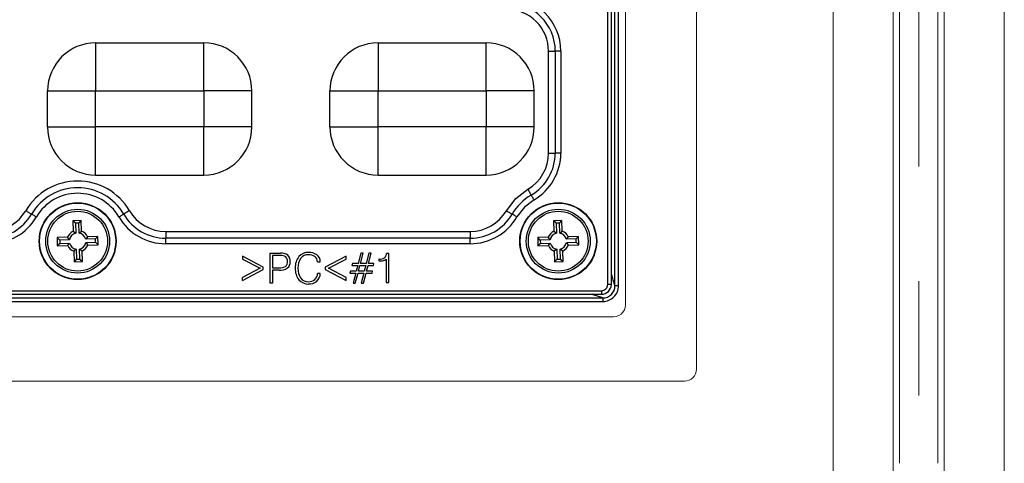
# Model space of a CAD drawing. Units: millimetres. Extents: x -631 to 13170, y -6624 to -4942.
# Drawn here: x 11249 to 11331, y -5728 to -5691 of the extents above; entities that cross this region are included whole.
import ezdxf

# ---------------------------------------------------------------- set-up
doc = ezdxf.new("R2010")
doc.units = ezdxf.units.MM
doc.header["$LTSCALE"] = 2.5
doc.linetypes.add('CENTER', pattern=[10.16, 6.35, -1.27, 1.27, -1.27])
doc.linetypes.add('SLD-Solid', pattern=[0])
doc.layers.add('Dimming_control', color=7, linetype='Continuous')

msp = doc.modelspace()

# ---------------------------------------------------------------- linework, layer by layer
at = {"color": 7, "linetype": 'Continuous', "lineweight": 15}
for p, q in [((11316.278, -5398.972), (11316.278, -5740.403)), ((11321.275, -5740.403), (11321.275, -5398.972)), ((11325.528, -5740.403), (11325.528, -5398.972)), ((11330.525, -5398.972), (11330.525, -5740.403)), ((11321.805, -5411.206), (11321.805, -5728.168)), ((11324.999, -5411.206), (11324.999, -5728.168)), ((11304.902, -5720.337), (11304.902, -5647.037)), ((11299.002, -5714.987), (11299.002, -5652.387)), ((11299.002, -5714.987), (11299.002, -5652.387)), ((11299.002, -5652.387), (11299.002, -5714.987)), ((11299.002, -5714.987), (11299.002, -5652.387)), ((11298.638, -5715.759), (11298.79, -5715.603)), ((11298.638, -5715.759), (11298.79, -5715.603)), ((11298.79, -5715.603), (11298.638, -5715.759)), ((11298.638, -5715.759), (11298.79, -5715.603)), ((11298.79, -5715.603), (11298.907, -5715.412)), ((11298.79, -5715.603), (11298.907, -5715.412)), ((11298.907, -5715.412), (11298.79, -5715.603)), ((11298.79, -5715.603), (11298.907, -5715.412)), ((11173.802, -5715.987), (11298.002, -5715.987)), ((11173.802, -5715.987), (11298.002, -5715.987)), ((11298.002, -5715.987), (11173.802, -5715.987)), ((11173.802, -5715.987), (11298.002, -5715.987)), ((11298.446, -5715.883), (11298.638, -5715.759)), ((11298.446, -5715.883), (11298.638, -5715.759)), ((11298.638, -5715.759), (11298.446, -5715.883)), ((11298.446, -5715.883), (11298.638, -5715.759)), ((11167.902, -5721.337), (11303.902, -5721.337))]:
    msp.add_line(p, q, dxfattribs=at)
at = {"color": 7, "linetype": 'SLD-Solid', "lineweight": 25}
for p, q in [((11297.524, -5713.288), (11297.524, -5654.086)), ((11254.902, -5693.187), (11263.902, -5693.187)), ((11278.402, -5693.187), (11278.402, -5697.187)), ((11278.402, -5693.187), (11287.402, -5693.187)), ((11292.594, -5702.356), (11292.594, -5693.887)), ((11293.153, -5693.887), (11293.153, -5702.356)), ((11293.619, -5693.887), (11293.619, -5702.356)), ((11250.902, -5700.187), (11250.902, -5697.187)), ((11254.902, -5700.187), (11254.902, -5697.187)), ((11254.902, -5697.187), (11263.902, -5697.187)), ((11263.902, -5697.187), (11263.902, -5700.187)), ((11267.902, -5700.187), (11267.902, -5697.187)), ((11274.402, -5700.187), (11274.402, -5697.187)), ((11278.402, -5700.187), (11278.402, -5697.187)), ((11278.402, -5697.187), (11287.402, -5697.187)), ((11287.402, -5697.187), (11287.402, -5700.187)), ((11291.402, -5700.187), (11291.402, -5697.187)), ((11263.902, -5700.187), (11254.902, -5700.187)), ((11287.402, -5700.187), (11278.402, -5700.187)), ((11254.902, -5704.187), (11263.902, -5704.187)), ((11278.402, -5704.187), (11287.402, -5704.187)), ((11253.702, -5707.978), (11253.003, -5707.998)), ((11253.003, -5707.998), (11253.028, -5708.868)), ((11253.22, -5708.203), (11253.003, -5707.998)), ((11253.497, -5708.195), (11253.22, -5708.203)), ((11253.22, -5708.203), (11253.244, -5709.017)), ((11253.497, -5708.195), (11253.702, -5707.978)), ((11253.521, -5709.009), (11253.497, -5708.195)), ((11253.728, -5708.848), (11253.702, -5707.978)), ((11293.702, -5707.978), (11293.003, -5707.998)), ((11293.003, -5707.998), (11293.028, -5708.868)), ((11293.22, -5708.203), (11293.003, -5707.998)), ((11293.497, -5708.195), (11293.22, -5708.203)), ((11293.22, -5708.203), (11293.244, -5709.017)), ((11293.497, -5708.195), (11293.702, -5707.978)), ((11293.521, -5709.009), (11293.497, -5708.195)), ((11293.728, -5708.848), (11293.702, -5707.978)), ((11253.028, -5708.868), (11253.244, -5709.017)), ((11253.521, -5709.009), (11253.728, -5708.848)), ((11260.732, -5708.879), (11260.732, -5709.438)), ((11260.732, -5708.879), (11286.071, -5708.879)), ((11286.071, -5708.879), (11286.071, -5709.438)), ((11293.028, -5708.868), (11293.244, -5709.017)), ((11293.521, -5709.009), (11293.728, -5708.848)), ((11252.563, -5709.361), (11251.692, -5709.386)), ((11251.692, -5709.386), (11251.713, -5710.086)), ((11251.91, -5709.592), (11251.692, -5709.386)), ((11251.918, -5709.869), (11251.713, -5710.086)), ((11252.724, -5709.568), (11251.91, -5709.592)), ((11251.91, -5709.592), (11251.918, -5709.869)), ((11251.918, -5709.869), (11252.732, -5709.845)), ((11252.724, -5709.568), (11252.563, -5709.361)), ((11252.583, -5710.061), (11252.732, -5709.845)), ((11254.22, -5709.313), (11254.072, -5709.529)), ((11254.886, -5709.505), (11254.072, -5709.529)), ((11254.08, -5709.806), (11254.894, -5709.782)), ((11254.08, -5709.806), (11254.241, -5710.013)), ((11255.091, -5709.288), (11254.22, -5709.313)), ((11254.886, -5709.505), (11255.091, -5709.288)), ((11254.894, -5709.782), (11254.886, -5709.505)), ((11254.894, -5709.782), (11255.111, -5709.988)), ((11255.111, -5709.988), (11255.091, -5709.288)), ((11286.071, -5709.438), (11260.732, -5709.438)), ((11260.732, -5709.904), (11260.732, -5709.438)), ((11286.071, -5709.904), (11260.732, -5709.904)), ((11286.071, -5709.904), (11286.071, -5709.438)), ((11292.563, -5709.361), (11291.692, -5709.387)), ((11291.692, -5709.387), (11291.713, -5710.086)), ((11291.91, -5709.592), (11291.692, -5709.387)), ((11291.918, -5709.869), (11291.713, -5710.086)), ((11292.724, -5709.568), (11291.91, -5709.592)), ((11291.91, -5709.592), (11291.918, -5709.869)), ((11291.918, -5709.869), (11292.732, -5709.845)), ((11292.724, -5709.568), (11292.563, -5709.361)), ((11292.583, -5710.061), (11292.732, -5709.845)), ((11294.22, -5709.313), (11294.072, -5709.529)), ((11294.886, -5709.506), (11294.072, -5709.529)), ((11294.08, -5709.806), (11294.894, -5709.782)), ((11294.08, -5709.806), (11294.241, -5710.013)), ((11295.091, -5709.288), (11294.22, -5709.313)), ((11294.886, -5709.506), (11295.091, -5709.288)), ((11294.894, -5709.782), (11294.886, -5709.506)), ((11294.894, -5709.782), (11295.111, -5709.988)), ((11295.111, -5709.988), (11295.091, -5709.288)), ((11251.713, -5710.086), (11252.583, -5710.061)), ((11253.283, -5710.365), (11253.076, -5710.526)), ((11253.076, -5710.526), (11253.101, -5711.396)), ((11253.283, -5710.365), (11253.307, -5711.179)), ((11253.776, -5710.506), (11253.56, -5710.357)), ((11253.583, -5711.171), (11253.56, -5710.357)), ((11253.801, -5711.376), (11253.776, -5710.506)), ((11254.241, -5710.013), (11255.111, -5709.988)), ((11269.402, -5710.687), (11269.402, -5713.187)), ((11269.402, -5710.687), (11270.275, -5710.687)), ((11276.966, -5710.687), (11276.741, -5711.552)), ((11276.934, -5711.552), (11277.158, -5710.687)), ((11277.158, -5710.687), (11276.966, -5710.687)), ((11277.639, -5710.687), (11277.415, -5711.552)), ((11277.607, -5711.552), (11277.831, -5710.687)), ((11277.831, -5710.687), (11277.639, -5710.687)), ((11279.306, -5710.703), (11279.108, -5710.703)), ((11279.306, -5713.123), (11279.306, -5710.703)), ((11291.713, -5710.086), (11292.583, -5710.061)), ((11293.283, -5710.365), (11293.076, -5710.526)), ((11293.076, -5710.526), (11293.101, -5711.396)), ((11293.283, -5710.365), (11293.307, -5711.179)), ((11293.776, -5710.506), (11293.56, -5710.357)), ((11293.583, -5711.171), (11293.56, -5710.357)), ((11293.801, -5711.376), (11293.776, -5710.506)), ((11294.241, -5710.013), (11295.111, -5709.988)), ((11253.307, -5711.179), (11253.101, -5711.396)), ((11253.101, -5711.396), (11253.801, -5711.376)), ((11253.307, -5711.179), (11253.583, -5711.171)), ((11253.583, -5711.171), (11253.801, -5711.376)), ((11267.13, -5710.946), (11267.13, -5711.176)), ((11268.857, -5711.845), (11267.13, -5710.946)), ((11267.13, -5711.176), (11268.6, -5711.947)), ((11270.272, -5710.879), (11269.626, -5710.879)), ((11269.626, -5710.879), (11269.626, -5711.905)), ((11273.376, -5711.4), (11273.6, -5711.4)), ((11275.744, -5710.946), (11274.017, -5711.845)), ((11274.274, -5711.947), (11275.744, -5711.176)), ((11275.744, -5711.176), (11275.744, -5710.946)), ((11278.479, -5711.182), (11278.479, -5711.331)), ((11278.496, -5711.182), (11278.479, -5711.182)), ((11278.479, -5711.331), (11278.516, -5711.331)), ((11279.081, -5711.196), (11279.081, -5713.123)), ((11293.307, -5711.179), (11293.101, -5711.396)), ((11293.101, -5711.396), (11293.801, -5711.376)), ((11293.307, -5711.179), (11293.583, -5711.171)), ((11293.583, -5711.171), (11293.801, -5711.376)), ((11268.6, -5711.947), (11267.13, -5712.717)), ((11267.13, -5712.947), (11268.857, -5712.048)), ((11268.857, -5712.048), (11268.857, -5711.845)), ((11269.626, -5711.905), (11270.171, -5711.905)), ((11270.163, -5712.097), (11269.626, -5712.097)), ((11269.626, -5712.097), (11269.626, -5713.187)), ((11274.017, -5711.845), (11274.017, -5712.048)), ((11274.017, -5712.048), (11275.744, -5712.947)), ((11275.744, -5712.717), (11274.274, -5711.947)), ((11276.11, -5712.193), (11276.062, -5712.354)), ((11276.062, -5712.354), (11276.549, -5712.354)), ((11276.581, -5712.193), (11276.11, -5712.193)), ((11276.273, -5711.552), (11276.229, -5711.713)), ((11276.229, -5711.713), (11276.709, -5711.713)), ((11276.741, -5711.552), (11276.273, -5711.552)), ((11276.549, -5712.354), (11276.326, -5713.187)), ((11276.512, -5713.187), (11276.741, -5712.354)), ((11276.709, -5711.713), (11276.581, -5712.193)), ((11276.741, -5712.354), (11277.222, -5712.354)), ((11276.774, -5712.193), (11276.902, -5711.713)), ((11277.254, -5712.193), (11276.774, -5712.193)), ((11276.902, -5711.713), (11277.383, -5711.713)), ((11277.415, -5711.552), (11276.934, -5711.552)), ((11277.222, -5712.354), (11276.999, -5713.187)), ((11277.185, -5713.187), (11277.415, -5712.354)), ((11277.383, -5711.713), (11277.254, -5712.193)), ((11277.415, -5712.354), (11277.903, -5712.354)), ((11277.447, -5712.193), (11277.575, -5711.713)), ((11277.947, -5712.193), (11277.447, -5712.193)), ((11277.575, -5711.713), (11278.023, -5711.713)), ((11278.063, -5711.552), (11277.607, -5711.552)), ((11277.903, -5712.354), (11277.947, -5712.193)), ((11278.023, -5711.713), (11278.063, -5711.552)), ((11267.13, -5712.947), (11267.13, -5712.717)), ((11273.6, -5712.379), (11273.376, -5712.379)), ((11275.744, -5712.947), (11275.744, -5712.717)), ((11279.081, -5713.123), (11279.306, -5713.123)), ((11174.8, -5713.809), (11297.003, -5713.809)), ((11269.626, -5713.187), (11269.402, -5713.187)), ((11276.326, -5713.187), (11276.512, -5713.187)), ((11276.999, -5713.187), (11277.185, -5713.187)), ((11174.695, -5714.405), (11297.108, -5714.405)), ((11174.695, -5714.702), (11297.108, -5714.703)), ((11174.8, -5714.109), (11297.006, -5714.109)), ((11297.108, -5714.405), (11297.108, -5714.703))]:
    msp.add_line(p, q, dxfattribs=at)
at = {"color": 0, "linetype": 'SLD-Solid', "lineweight": 25}
for p, q in [((11297.824, -5713.292), (11297.824, -5654.082)), ((11298.119, -5713.394), (11298.119, -5653.98)), ((11298.417, -5713.394), (11298.417, -5653.98))]:
    msp.add_line(p, q, dxfattribs=at)
at = {"color": 7, "linetype": 'SLD-Solid', "lineweight": 25, "flags": 128}
for points in [[(11254.902, -5693.187), (11254.902, -5693.264), (11254.902, -5693.492), (11254.902, -5693.861), (11254.902, -5694.359), (11254.902, -5694.965), (11254.902, -5695.656), (11254.902, -5696.407), (11254.902, -5697.187)], [(11263.902, -5697.187), (11263.902, -5696.407), (11263.902, -5695.656), (11263.902, -5694.965), (11263.902, -5694.359), (11263.902, -5693.861), (11263.902, -5693.492), (11263.902, -5693.264), (11263.902, -5693.187)], [(11287.402, -5697.187), (11287.402, -5696.407), (11287.402, -5695.656), (11287.402, -5694.965), (11287.402, -5694.359), (11287.402, -5693.861), (11287.402, -5693.492), (11287.402, -5693.264), (11287.402, -5693.187)], [(11292.594, -5693.887), (11292.684, -5693.887), (11292.771, -5693.887), (11292.855, -5693.887), (11292.932, -5693.887), (11293.003, -5693.887), (11293.064, -5693.887), (11293.114, -5693.887), (11293.153, -5693.887)], [(11293.619, -5693.887), (11293.544, -5693.887), (11293.471, -5693.887), (11293.401, -5693.887), (11293.337, -5693.887), (11293.278, -5693.887), (11293.227, -5693.887), (11293.185, -5693.887), (11293.153, -5693.887)], [(11250.902, -5697.187), (11250.979, -5697.187), (11251.206, -5697.187), (11251.576, -5697.187), (11252.073, -5697.187), (11252.679, -5697.187), (11253.371, -5697.187), (11254.121, -5697.187), (11254.902, -5697.187)], [(11267.902, -5697.187), (11267.825, -5697.187), (11267.597, -5697.187), (11267.228, -5697.187), (11266.73, -5697.187), (11266.124, -5697.187), (11265.432, -5697.187), (11264.682, -5697.187), (11263.902, -5697.187)], [(11274.402, -5697.187), (11274.479, -5697.187), (11274.706, -5697.187), (11275.076, -5697.187), (11275.573, -5697.187), (11276.179, -5697.187), (11276.871, -5697.187), (11277.621, -5697.187), (11278.402, -5697.187)], [(11291.402, -5697.187), (11291.325, -5697.187), (11291.097, -5697.187), (11290.728, -5697.187), (11290.23, -5697.187), (11289.624, -5697.187), (11288.932, -5697.187), (11288.182, -5697.187), (11287.402, -5697.187)], [(11250.902, -5700.187), (11250.979, -5700.187), (11251.206, -5700.187), (11251.576, -5700.187), (11252.073, -5700.187), (11252.679, -5700.187), (11253.371, -5700.187), (11254.121, -5700.187), (11254.902, -5700.187)], [(11254.902, -5704.187), (11254.902, -5704.11), (11254.902, -5703.883), (11254.902, -5703.513), (11254.902, -5703.015), (11254.902, -5702.409), (11254.902, -5701.718), (11254.902, -5700.967), (11254.902, -5700.187)], [(11267.902, -5700.187), (11267.825, -5700.187), (11267.597, -5700.187), (11267.228, -5700.187), (11266.73, -5700.187), (11266.124, -5700.187), (11265.432, -5700.187), (11264.682, -5700.187), (11263.902, -5700.187)], [(11263.902, -5704.187), (11263.902, -5704.11), (11263.902, -5703.883), (11263.902, -5703.513), (11263.902, -5703.015), (11263.902, -5702.409), (11263.902, -5701.718), (11263.902, -5700.967), (11263.902, -5700.187)], [(11274.402, -5700.187), (11274.479, -5700.187), (11274.706, -5700.187), (11275.076, -5700.187), (11275.573, -5700.187), (11276.179, -5700.187), (11276.871, -5700.187), (11277.621, -5700.187), (11278.402, -5700.187)], [(11278.402, -5704.187), (11278.402, -5704.11), (11278.402, -5703.883), (11278.402, -5703.513), (11278.402, -5703.015), (11278.402, -5702.409), (11278.402, -5701.718), (11278.402, -5700.967), (11278.402, -5700.187)], [(11287.402, -5704.187), (11287.402, -5704.11), (11287.402, -5703.883), (11287.402, -5703.513), (11287.402, -5703.015), (11287.402, -5702.409), (11287.402, -5701.718), (11287.402, -5700.967), (11287.402, -5700.187)], [(11291.402, -5700.187), (11291.325, -5700.187), (11291.097, -5700.187), (11290.728, -5700.187), (11290.23, -5700.187), (11289.624, -5700.187), (11288.932, -5700.187), (11288.182, -5700.187), (11287.402, -5700.187)], [(11292.594, -5702.356), (11292.684, -5702.356), (11292.771, -5702.356), (11292.855, -5702.356), (11292.932, -5702.356), (11293.003, -5702.356), (11293.064, -5702.356), (11293.114, -5702.356), (11293.153, -5702.356)], [(11293.619, -5702.356), (11293.544, -5702.356), (11293.471, -5702.356), (11293.401, -5702.356), (11293.337, -5702.356), (11293.278, -5702.356), (11293.227, -5702.356), (11293.185, -5702.356), (11293.153, -5702.356)], [(11289.085, -5707.153), (11289.862, -5706.148), (11290.868, -5705.37)], [(11290.868, -5705.37), (11290.914, -5705.448), (11290.958, -5705.523), (11291, -5705.595), (11291.039, -5705.662), (11291.075, -5705.723), (11291.106, -5705.775), (11291.131, -5705.819), (11291.151, -5705.852)], [(11291.387, -5706.254), (11290.587, -5706.872), (11289.969, -5707.672)], [(11291.387, -5706.254), (11291.349, -5706.19), (11291.312, -5706.127), (11291.277, -5706.067), (11291.244, -5706.011), (11291.215, -5705.96), (11291.189, -5705.917), (11291.167, -5705.88), (11291.151, -5705.852)], [(11249.085, -5707.153), (11249.162, -5707.199), (11249.238, -5707.243), (11249.31, -5707.285), (11249.377, -5707.325), (11249.437, -5707.36), (11249.49, -5707.391), (11249.534, -5707.417), (11249.567, -5707.436)], [(11249.969, -5707.672), (11249.904, -5707.634), (11249.841, -5707.597), (11249.781, -5707.562), (11249.726, -5707.529), (11249.675, -5707.5), (11249.631, -5707.474), (11249.595, -5707.453), (11249.567, -5707.436)], [(11256.835, -5707.672), (11256.899, -5707.634), (11256.962, -5707.597), (11257.022, -5707.562), (11257.078, -5707.529), (11257.128, -5707.5), (11257.172, -5707.474), (11257.209, -5707.453), (11257.236, -5707.436)], [(11257.718, -5707.153), (11257.641, -5707.199), (11257.566, -5707.243), (11257.494, -5707.285), (11257.427, -5707.325), (11257.366, -5707.36), (11257.313, -5707.391), (11257.27, -5707.417), (11257.236, -5707.436)], [(11289.085, -5707.153), (11289.162, -5707.199), (11289.238, -5707.243), (11289.31, -5707.285), (11289.377, -5707.325), (11289.437, -5707.36), (11289.49, -5707.391), (11289.534, -5707.417), (11289.567, -5707.436)], [(11289.969, -5707.672), (11289.904, -5707.634), (11289.841, -5707.597), (11289.781, -5707.562), (11289.726, -5707.529), (11289.675, -5707.5), (11289.631, -5707.474), (11289.595, -5707.453), (11289.567, -5707.436)], [(11297.003, -5713.809), (11297.003, -5713.872), (11297.003, -5713.932), (11297.003, -5713.987), (11297.003, -5714.034), (11297.003, -5714.071), (11297.003, -5714.096), (11297.003, -5714.108), (11297.003, -5714.107)]]:
    msp.add_lwpolyline(points, dxfattribs=at)
at = {"color": 0, "linetype": 'SLD-Solid', "lineweight": 25, "flags": 128}
for points in [[(11297.824, -5712.474), (11297.946, -5712.908), (11298.119, -5713.394)], [(11297.822, -5713.288), (11297.823, -5713.288), (11297.81, -5713.288), (11297.785, -5713.288), (11297.749, -5713.288), (11297.702, -5713.288), (11297.647, -5713.288), (11297.587, -5713.288), (11297.524, -5713.288)], [(11298.417, -5713.394), (11298.363, -5713.394), (11298.311, -5713.394), (11298.262, -5713.394), (11298.218, -5713.394), (11298.181, -5713.394), (11298.152, -5713.394), (11298.131, -5713.394), (11298.119, -5713.394)]]:
    msp.add_lwpolyline(points, dxfattribs=at)
at = {"color": 8, "linetype": 'SLD-Solid', "lineweight": 25, "flags": 128}
msp.add_lwpolyline([(11297.108, -5714.405), (11296.311, -5714.145), (11296.215, -5714.109)], dxfattribs=at)
at = {"color": 7, "linetype": 'Continuous', "lineweight": 15, "flags": 128}
for points in [[(11298.907, -5715.412), (11298.978, -5715.205), (11299.002, -5714.987)], [(11298.907, -5715.412), (11298.978, -5715.205), (11299.002, -5714.987)], [(11299.002, -5714.987), (11298.978, -5715.205), (11298.907, -5715.412)], [(11298.907, -5715.412), (11298.978, -5715.205), (11299.002, -5714.987)], [(11298.002, -5715.987), (11298.23, -5715.961), (11298.446, -5715.883)], [(11298.002, -5715.987), (11298.23, -5715.961), (11298.446, -5715.883)], [(11298.446, -5715.883), (11298.23, -5715.961), (11298.002, -5715.987)], [(11298.002, -5715.987), (11298.23, -5715.961), (11298.446, -5715.883)]]:
    msp.add_lwpolyline(points, dxfattribs=at)
at = {"color": 7, "linetype": 'SLD-Solid', "lineweight": 25}
for centre, radius in [((11253.402, -5709.687), 3.2), ((11253.402, -5709.687), 3.171), ((11293.402, -5709.687), 3.2), ((11293.402, -5709.687), 3.171), ((11253.402, -5709.687), 2.658), ((11253.402, -5709.687), 2.487), ((11293.402, -5709.687), 2.658), ((11293.402, -5709.687), 2.487)]:
    msp.add_circle(centre, radius, dxfattribs=at)
for centre, radius, start, end in [((11289.099, -5693.887), 4.519, 359.99997, 89.99972), ((11289.099, -5693.887), 4.054, 359.99998, 89.99998), ((11289.099, -5693.887), 3.495, 359.99963, 90.00008), ((11254.902, -5697.187), 4, 89.99998, 179.99998), ((11263.902, -5697.187), 4, 359.99998, 89.99998), ((11278.402, -5697.187), 4, 89.99998, 179.99998), ((11287.402, -5697.187), 4, 359.99998, 89.99998), ((11254.902, -5700.187), 4, 179.99998, 269.99998), ((11263.902, -5700.187), 4, 269.99998, 359.99998), ((11278.402, -5700.187), 4, 179.99998, 269.99998), ((11287.402, -5700.187), 4, 269.99998, 359.99998), ((11289.099, -5702.356), 3.495, 300.40963, 359.99948), ((11289.099, -5702.356), 4.054, 300.40934, 359.99998), ((11289.099, -5702.356), 4.519, 300.40943, 359.99994), ((11253.402, -5709.687), 5.005, 30.40958, 149.59042), ((11253.402, -5709.687), 4.446, 30.40934, 149.59061), ((11253.402, -5709.687), 3.981, 89.9994, 149.59113), ((11253.402, -5709.687), 3.981, 30.40889, 90.00056), ((11293.402, -5709.687), 4.446, 120.40934, 149.59061), ((11246.071, -5705.385), 3.495, 270.00028, 329.5905), ((11246.071, -5705.385), 4.054, 269.99998, 329.59061), ((11260.732, -5705.385), 4.054, 210.40934, 269.99998), ((11260.732, -5705.385), 3.495, 210.40948, 269.99972), ((11286.071, -5705.385), 3.495, 270.00036, 329.59041), ((11286.071, -5705.385), 4.054, 269.99998, 329.59061), ((11246.071, -5705.385), 4.519, 270.00003, 329.59059), ((11260.732, -5705.385), 4.519, 210.40935, 270), ((11286.071, -5705.385), 4.519, 269.99968, 329.59095), ((11253.402, -5709.687), 0.9, 114.54757, 158.77681), ((11253.402, -5709.687), 0.688, 103.26083, 170.06354), ((11253.402, -5709.687), 0.688, 13.26083, 80.06354), ((11253.402, -5709.687), 0.9, 24.54757, 68.77681), ((11293.402, -5709.687), 0.9, 114.54757, 158.77681), ((11293.402, -5709.687), 0.688, 103.26083, 170.06354), ((11293.402, -5709.687), 0.688, 13.26083, 80.06354), ((11293.402, -5709.687), 0.9, 24.54757, 68.77681), ((11253.402, -5709.687), 0.688, 193.26083, 260.06354), ((11253.402, -5709.687), 0.688, 283.26083, 350.06354), ((11293.402, -5709.687), 0.688, 193.26083, 260.06354), ((11293.402, -5709.687), 0.688, 283.26083, 350.06354), ((11253.402, -5709.687), 0.9, 204.54757, 248.77681), ((11253.402, -5709.687), 0.9, 294.54757, 338.77681), ((11270.347, -5711.609), 0.925, 53.856, 94.45026), ((11272.574, -5711.625), 1.003, 87.12682, 138.84099), ((11272.665, -5711.765), 1.143, 55.2793, 92.05205), ((11278.642, -5710.711), 0.466, 310.19565, 1.09372), ((11293.402, -5709.687), 0.9, 204.54757, 248.77681), ((11293.402, -5709.687), 0.9, 294.54757, 338.77681), ((11270.323, -5711.606), 0.728, 56.2092, 94.03509), ((11270.408, -5711.419), 0.469, 308.40199, 4.62036), ((11270.421, -5711.339), 0.457, 354.68873, 47.82013), ((11270.466, -5711.426), 0.635, 309.23847, 3.39962), ((11270.439, -5711.346), 0.663, 356.28623, 46.80854), ((11272.971, -5711.854), 1.456, 142.33755, 182.93034), ((11272.975, -5711.827), 1.238, 144.01035, 184.54057), ((11272.589, -5711.622), 0.807, 87.87918, 139.67992), ((11272.659, -5711.631), 0.817, 53.92207, 92.78476), ((11272.755, -5711.462), 0.624, 5.69423, 51.88966), ((11272.81, -5711.434), 0.791, 2.45733, 50.23361), ((11278.542, -5710.434), 0.749, 266.51174, 302.31762), ((11278.538, -5709.8), 1.532, 269.18043, 282.04549), ((11278.739, -5710.741), 0.569, 282.0157, 306.92796), ((11270.232, -5710.89), 1.21, 266.72804, 301.72529), ((11270.235, -5710.946), 0.962, 266.2109, 298.90848), ((11272.967, -5712.018), 1.453, 176.45524, 217.33879), ((11273.14, -5711.99), 1.4, 177.34777, 213.60095), ((11272.572, -5712.255), 0.997, 220.28795, 271.96034), ((11272.578, -5712.293), 0.766, 217.94581, 272.36981), ((11272.659, -5712.2), 1.052, 267.12053, 308.09966), ((11272.641, -5712.27), 0.79, 267.7602, 309.84327), ((11272.655, -5712.348), 0.721, 312.9289, 357.50753), ((11272.63, -5712.333), 0.972, 314.29875, 357.26077), ((11297.004, -5713.289), 0.52, 269.92553, 0.06552)]:
    msp.add_arc(centre, radius, start, end, dxfattribs=at)
at = {"color": 0, "linetype": 'SLD-Solid', "lineweight": 25}
for centre, radius, start, end in [((11296.99, -5713.275), 0.832, 270.92464, 359.07454), ((11297.117, -5713.402), 1.301, 269.63711, 0.36248), ((11297.125, -5713.411), 0.994, 269.0154, 0.98393)]:
    msp.add_arc(centre, radius, start, end, dxfattribs=at)
at = {"color": 7, "linetype": 'Continuous', "lineweight": 15}
msp.add_arc((11303.902, -5720.337), 1, 269.99618, 0.00424, dxfattribs=at)
at = {"layer": 'Dimming_control', "color": 1, "linetype": 'CENTER', "lineweight": 0, "ltscale": 3}
msp.add_line((11323.402, -5779.687), (11323.402, -5345.687), dxfattribs=at)

doc.saveas('drawing.dxf')
